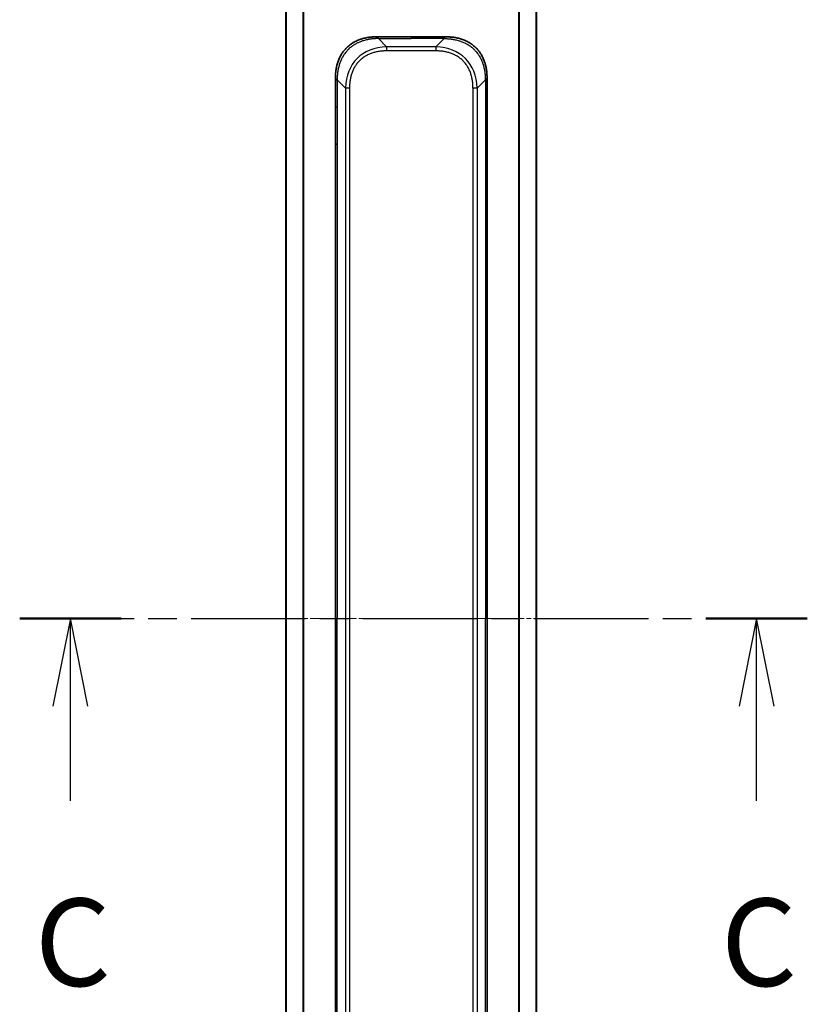
# Model space of a CAD drawing. Units: millimetres. Extents: x 0 to 9248, y 0 to 1686.
# Drawn here: x 2439 to 2574, y 1369 to 1538 of the extents above; entities that cross this region are included whole.
import ezdxf

# ---------------------------------------------------------------- set-up
doc = ezdxf.new("R2010")
doc.units = ezdxf.units.MM
doc.linetypes.add('CHAIN', pattern=[0.3543, 0.2362, -0.0295, 0.0591, -0.0295])
for name, color, linetype, lineweight in [('Centerline (ISO)', 131, 'Continuous', 18), ('Section Line (ISO)', 7, 'CHAIN', 25), ('Visible (ISO)', 7, 'Continuous', 35), ('Visible Narrow (ISO)', 7, 'Continuous', 25)]:
    doc.layers.add(name, color=color, linetype=linetype, lineweight=lineweight)
doc.styles.add('Note Text (TK)', font='MS PGothic.ttf')

# ---------------------------------------------------------------- blocks, each defined once
blk = doc.blocks.new('2dTransSection44')
at = {"layer": 'Section Line (ISO)', "linetype": 'CHAIN', "ltscale": 13.834044}
blk.add_line((158.703, 247.259), (181.21, 247.259), dxfattribs=at)
at = {"layer": 'Section Line (ISO)', "linetype": 'Continuous', "lineweight": 50}
for p, q in [((158.703, 247.259), (161.604, 247.259)), ((178.309, 247.259), (181.21, 247.259))]:
    blk.add_line(p, q, dxfattribs=at)
at = {"layer": 'Section Line (ISO)', "linetype": 'Continuous'}
for p, q in [((160.154, 247.259), (159.654, 244.759)), ((160.154, 244.759), (160.154, 247.259)), ((160.654, 244.759), (160.154, 247.259)), ((179.759, 247.259), (179.259, 244.759)), ((179.759, 244.759), (179.759, 247.259)), ((180.259, 244.759), (179.759, 247.259)), ((160.154, 242.053), (160.154, 244.759)), ((179.759, 242.053), (179.759, 244.759))]:
    blk.add_line(p, q, dxfattribs=at)
at = {"layer": 'Section Line (ISO)', "char_height": 2.5, "attachment_point": 7, "style": 'Note Text (TK)'}
for insert in [(159.135, 235.98), (178.741, 235.98)]:
    blk.add_mtext('C', dxfattribs=dict(at, insert=insert))

msp = doc.modelspace()

# ---------------------------------------------------------------- linework, layer by layer
at = {"layer": 'Centerline (ISO)', "linetype": 'CHAIN', "ltscale": 13.51959}
msp.add_line((2469.8494, 1435.5566), (2542.8494, 1435.5566), dxfattribs=at)
at = {"layer": 'Visible (ISO)'}
for p, q in [((2484.8494, 1569.5647), (2484.8494, 1301.5485)), ((2527.8494, 1301.5485), (2527.8494, 1569.5647)), ((2500.4205, 1535.3066), (2506.3494, 1535.3066)), ((2512.2783, 1535.3066), (2506.3494, 1535.3066)), ((2493.3494, 1528.2356), (2493.3494, 1523.2788)), ((2519.3494, 1528.2356), (2519.3494, 1523.2788)), ((2493.3494, 1523.2788), (2493.3494, 1516.9122)), ((2519.3494, 1523.2788), (2519.3494, 1516.9122)), ((2493.3494, 1516.9122), (2493.3494, 1435.5566)), ((2493.3494, 1516.9122), (2493.6423, 1516.9122)), ((2519.3494, 1516.9122), (2519.0565, 1516.9122)), ((2519.3494, 1516.9122), (2519.3494, 1435.5566)), ((2493.3494, 1354.201), (2493.3494, 1435.5566)), ((2519.3494, 1354.201), (2519.3494, 1435.5566))]:
    msp.add_line(p, q, dxfattribs=at)
for points, knots in [([(2500.4205, 1535.3066), (2500.3977, 1535.3066), (2500.3738, 1535.3066), (2500.3276, 1535.3062), (2500.3054, 1535.306), (2500.239, 1535.3052), (2500.195, 1535.3043), (2500.1438, 1535.303), (2500.1371, 1535.3028), (2500.0909, 1535.3015), (2500.0518, 1535.3002), (2499.9877, 1535.2976), (2499.9628, 1535.2966), (2499.9112, 1535.2941), (2499.8843, 1535.2928), (2499.8445, 1535.2905), (2499.8316, 1535.2898), (2499.8026, 1535.2881), (2499.7857, 1535.287), (2499.7385, 1535.284), (2499.709, 1535.282), (2499.6676, 1535.2789), (2499.656, 1535.278), (2499.5959, 1535.2733), (2499.5475, 1535.2692), (2499.4894, 1535.2638), (2499.4796, 1535.2629), (2499.3596, 1535.2513), (2499.2498, 1535.2387), (2499.1338, 1535.2232), (2499.1275, 1535.2224), (2499.0079, 1535.2061), (2498.8949, 1535.1885), (2498.6635, 1535.1475), (2498.5452, 1535.124), (2498.3092, 1535.0713), (2498.1916, 1535.0422), (2497.9646, 1534.9803), (2497.8551, 1534.9477), (2497.74, 1534.9105), (2497.7335, 1534.9084), (2497.6118, 1534.8686), (2497.4975, 1534.8281), (2497.2829, 1534.7455), (2497.1824, 1534.704), (2497.0713, 1534.655), (2497.0596, 1534.6498), (2496.937, 1534.5948), (2496.8274, 1534.5419), (2496.6275, 1534.4384), (2496.5368, 1534.3885), (2496.4315, 1534.3272), (2496.4157, 1534.3179), (2496.2952, 1534.2462), (2496.1922, 1534.1807), (2496.0099, 1534.0568), (2495.9298, 1533.9994), (2495.8324, 1533.9258), (2495.8137, 1533.9115), (2495.6984, 1533.8223), (2495.6041, 1533.7444), (2495.4666, 1533.6233), (2495.4213, 1533.5822), (2495.3656, 1533.5299), (2495.3545, 1533.5194), (2495.331, 1533.4971), (2495.3187, 1533.4852), (2495.3022, 1533.4692), (2495.2926, 1533.4599), (2495.2775, 1533.4451), (2495.2612, 1533.429), (2495.2504, 1533.4182), (2495.2342, 1533.402), (2495.2127, 1533.3804), (2495.1913, 1533.3585), (2495.1594, 1533.3256), (2495.1383, 1533.3035), (2495.0756, 1533.2367), (2495.0345, 1533.1915), (2494.9309, 1533.0739), (2494.8695, 1533.0006), (2494.7934, 1532.9051), (2494.7769, 1532.8842), (2494.6859, 1532.7667), (2494.6141, 1532.6678), (2494.4904, 1532.4861), (2494.4374, 1532.4039), (2494.3738, 1532.2998), (2494.3612, 1532.2791), (2494.2865, 1532.1536), (2494.2273, 1532.047), (2494.1254, 1531.8506), (2494.0817, 1531.7612), (2494.0308, 1531.6507), (2494.0216, 1531.6305), (2493.9627, 1531.4994), (2493.916, 1531.3872), (2493.8361, 1531.1799), (2493.802, 1531.0851), (2493.7633, 1530.9702), (2493.7568, 1530.9506), (2493.6813, 1530.7194), (2493.6219, 1530.5047), (2493.5674, 1530.2689), (2493.5631, 1530.2499), (2493.5325, 1530.1129), (2493.5089, 1529.9945), (2493.47, 1529.7753), (2493.4541, 1529.6747), (2493.4373, 1529.5553), (2493.4347, 1529.5366), (2493.4187, 1529.417), (2493.407, 1529.3158), (2493.395, 1529.1959), (2493.3932, 1529.1773), (2493.3887, 1529.1288), (2493.386, 1529.0988), (2493.3826, 1529.0574), (2493.3816, 1529.0459), (2493.3792, 1529.0157), (2493.3778, 1528.9973), (2493.3753, 1528.9639), (2493.3742, 1528.9489), (2493.3722, 1528.919), (2493.3712, 1528.904), (2493.3695, 1528.878), (2493.3688, 1528.8669), (2493.3679, 1528.8524), (2493.3677, 1528.8491), (2493.3667, 1528.8323), (2493.3659, 1528.8188), (2493.3636, 1528.7787), (2493.3623, 1528.7521), (2493.3598, 1528.7015), (2493.3588, 1528.6774), (2493.3562, 1528.6149), (2493.3549, 1528.5765), (2493.3535, 1528.5297), (2493.3533, 1528.5216), (2493.3519, 1528.4677), (2493.351, 1528.4224), (2493.35, 1528.3542), (2493.3498, 1528.3315), (2493.3495, 1528.284), (2493.3494, 1528.2592), (2493.3494, 1528.2356)], [0, 0, 0, 0, 0.00603093, 0.00603093, 0.01200082, 0.01200082, 0.02386453, 0.02386453, 0.0256517, 0.0256517, 0.03613138, 0.03613138, 0.04274016, 0.04274016, 0.04983235, 0.04983235, 0.05322303, 0.05322303, 0.05754644, 0.05754644, 0.0655788, 0.0655788, 0.06869046, 0.06869046, 0.08156439, 0.08156439, 0.08417983, 0.08417983, 0.11351507, 0.11351507, 0.11519956, 0.11519956, 0.14549648, 0.14549648, 0.17747096, 0.17747096, 0.20949575, 0.20949575, 0.23975641, 0.23975641, 0.24155998, 0.24155998, 0.27369023, 0.27369023, 0.30250814, 0.30250814, 0.30588615, 0.30588615, 0.33812709, 0.33812709, 0.36554526, 0.36554526, 0.3704056, 0.3704056, 0.40272297, 0.40272297, 0.4288146, 0.4288146, 0.43507034, 0.43507034, 0.46743781, 0.46743781, 0.48363607, 0.48363607, 0.48768525, 0.48768525, 0.49222443, 0.49222443, 0.49375923, 0.49578394, 0.49780875, 0.4998336, 0.4998336, 0.50387997, 0.50792604, 0.50792604, 0.51601838, 0.51601838, 0.53220268, 0.53220268, 0.55753216, 0.55753216, 0.56457512, 0.56457512, 0.59692782, 0.59692782, 0.62282899, 0.62282899, 0.6292513, 0.6292513, 0.66153724, 0.66153724, 0.68789286, 0.68789286, 0.69378262, 0.69378262, 0.72598258, 0.72598258, 0.75266521, 0.75266521, 0.75813556, 0.75813556, 0.81713068, 0.81713068, 0.82230116, 0.82230116, 0.85432155, 0.85432155, 0.88131133, 0.88131133, 0.88631061, 0.88631061, 0.91331134, 0.91331134, 0.91826749, 0.91826749, 0.92625167, 0.92625167, 0.92928915, 0.92928915, 0.9342914, 0.9342914, 0.93829671, 0.93829671, 0.94218101, 0.94218101, 0.94512943, 0.94512943, 0.94602349, 0.94602349, 0.94957856, 0.94957856, 0.95661043, 0.95661043, 0.96301317, 0.96301317, 0.97327411, 0.97327411, 0.97543021, 0.97543021, 0.98763403, 0.98763403, 0.99371993, 0.99371993, 1, 1, 1, 1]), ([(2500.7134, 1535.0137), (2500.7134, 1535.0261), (2500.7122, 1535.0384), (2500.7101, 1535.0503), (2500.708, 1535.0621), (2500.7049, 1535.0735), (2500.7009, 1535.0845), (2500.697, 1535.0955), (2500.6921, 1535.1061), (2500.6866, 1535.1164), (2500.681, 1535.1265), (2500.6748, 1535.1363), (2500.6679, 1535.1457), (2500.6542, 1535.1644), (2500.6382, 1535.1815), (2500.6209, 1535.197), (2500.6037, 1535.2124), (2500.5853, 1535.2261), (2500.5669, 1535.2381), (2500.5485, 1535.2502), (2500.5301, 1535.2605), (2500.5129, 1535.2692), (2500.4956, 1535.278), (2500.4796, 1535.285), (2500.4659, 1535.2906), (2500.4591, 1535.2934), (2500.4528, 1535.2958), (2500.4472, 1535.2978), (2500.4417, 1535.2998), (2500.4369, 1535.3015), (2500.4329, 1535.3028), (2500.4289, 1535.3041), (2500.4258, 1535.3051), (2500.4237, 1535.3057), (2500.4216, 1535.3063), (2500.4205, 1535.3066), (2500.4205, 1535.3066)], [0, 0, 0, 0, 0.06393414, 0.06393414, 0.06393414, 0.12727971, 0.12727971, 0.12727971, 0.19013505, 0.19013505, 0.19013505, 0.25259143, 0.25259143, 0.25259143, 0.37659236, 0.37659236, 0.37659236, 0.49998231, 0.49998231, 0.49998231, 0.62337432, 0.62337432, 0.62337432, 0.74738158, 0.74738158, 0.74738158, 0.8098428, 0.8098428, 0.8098428, 0.87270421, 0.87270421, 0.87270421, 0.93605712, 0.93605712, 0.93605712, 1, 1, 1, 1]), ([(2511.9854, 1535.0137), (2511.9854, 1535.0261), (2511.9865, 1535.0384), (2511.9887, 1535.0503), (2511.9908, 1535.0621), (2511.9939, 1535.0735), (2511.9979, 1535.0845), (2512.0018, 1535.0955), (2512.0066, 1535.1061), (2512.0122, 1535.1164), (2512.0178, 1535.1265), (2512.024, 1535.1363), (2512.0309, 1535.1457), (2512.0445, 1535.1644), (2512.0606, 1535.1815), (2512.0779, 1535.197), (2512.0951, 1535.2124), (2512.1135, 1535.2261), (2512.1319, 1535.2381), (2512.1503, 1535.2502), (2512.1687, 1535.2605), (2512.1859, 1535.2692), (2512.2032, 1535.278), (2512.2192, 1535.285), (2512.2329, 1535.2906), (2512.2397, 1535.2934), (2512.246, 1535.2958), (2512.2515, 1535.2978), (2512.2571, 1535.2998), (2512.2619, 1535.3015), (2512.2659, 1535.3028), (2512.2699, 1535.3041), (2512.273, 1535.3051), (2512.2751, 1535.3057), (2512.2772, 1535.3063), (2512.2783, 1535.3066), (2512.2783, 1535.3066)], [0, 0, 0, 0, 0.06393414, 0.06393414, 0.06393414, 0.12727971, 0.12727971, 0.12727971, 0.19013505, 0.19013505, 0.19013505, 0.25259143, 0.25259143, 0.25259143, 0.37659236, 0.37659236, 0.37659236, 0.49998231, 0.49998231, 0.49998231, 0.62337432, 0.62337432, 0.62337432, 0.74738158, 0.74738158, 0.74738158, 0.8098428, 0.8098428, 0.8098428, 0.87270421, 0.87270421, 0.87270421, 0.93605712, 0.93605712, 0.93605712, 1, 1, 1, 1]), ([(2512.2783, 1535.3066), (2512.3011, 1535.3066), (2512.325, 1535.3066), (2512.3712, 1535.3062), (2512.3934, 1535.306), (2512.4598, 1535.3052), (2512.5038, 1535.3043), (2512.555, 1535.303), (2512.5617, 1535.3028), (2512.6079, 1535.3015), (2512.647, 1535.3002), (2512.7111, 1535.2976), (2512.736, 1535.2966), (2512.7876, 1535.2941), (2512.8145, 1535.2928), (2512.8543, 1535.2905), (2512.8672, 1535.2898), (2512.8962, 1535.2881), (2512.9131, 1535.287), (2512.9603, 1535.284), (2512.9898, 1535.282), (2513.0312, 1535.2789), (2513.0428, 1535.278), (2513.1029, 1535.2733), (2513.1513, 1535.2692), (2513.2094, 1535.2638), (2513.2192, 1535.2629), (2513.3392, 1535.2513), (2513.449, 1535.2387), (2513.565, 1535.2232), (2513.5713, 1535.2224), (2513.6909, 1535.2061), (2513.8039, 1535.1885), (2514.0353, 1535.1475), (2514.1536, 1535.124), (2514.3896, 1535.0713), (2514.5072, 1535.0422), (2514.7342, 1534.9803), (2514.8437, 1534.9477), (2514.9588, 1534.9105), (2514.9653, 1534.9084), (2515.087, 1534.8686), (2515.2013, 1534.8281), (2515.4159, 1534.7455), (2515.5164, 1534.704), (2515.6275, 1534.655), (2515.6392, 1534.6498), (2515.7618, 1534.5948), (2515.8714, 1534.5419), (2516.0713, 1534.4384), (2516.162, 1534.3885), (2516.2672, 1534.3272), (2516.2831, 1534.3179), (2516.4036, 1534.2462), (2516.5066, 1534.1807), (2516.6889, 1534.0568), (2516.769, 1533.9994), (2516.8664, 1533.9258), (2516.8851, 1533.9115), (2517.0004, 1533.8223), (2517.0946, 1533.7444), (2517.2322, 1533.6233), (2517.2775, 1533.5822), (2517.3332, 1533.5299), (2517.3443, 1533.5194), (2517.3678, 1533.4971), (2517.3801, 1533.4852), (2517.3966, 1533.4692), (2517.4062, 1533.4599), (2517.4213, 1533.4451), (2517.4376, 1533.429), (2517.4484, 1533.4182), (2517.4646, 1533.402), (2517.4861, 1533.3804), (2517.5075, 1533.3585), (2517.5394, 1533.3256), (2517.5604, 1533.3035), (2517.6232, 1533.2367), (2517.6643, 1533.1915), (2517.7679, 1533.0739), (2517.8293, 1533.0006), (2517.9054, 1532.9051), (2517.9219, 1532.8842), (2518.0129, 1532.7667), (2518.0847, 1532.6678), (2518.2084, 1532.4861), (2518.2614, 1532.4039), (2518.325, 1532.2998), (2518.3376, 1532.2791), (2518.4123, 1532.1536), (2518.4715, 1532.047), (2518.5734, 1531.8506), (2518.6171, 1531.7612), (2518.668, 1531.6507), (2518.6772, 1531.6305), (2518.7361, 1531.4994), (2518.7828, 1531.3872), (2518.8627, 1531.1799), (2518.8968, 1531.0851), (2518.9355, 1530.9702), (2518.942, 1530.9506), (2519.0175, 1530.7194), (2519.0769, 1530.5047), (2519.1314, 1530.2689), (2519.1357, 1530.2499), (2519.1663, 1530.1129), (2519.1899, 1529.9945), (2519.2288, 1529.7753), (2519.2447, 1529.6747), (2519.2615, 1529.5553), (2519.264, 1529.5366), (2519.2801, 1529.417), (2519.2918, 1529.3158), (2519.3038, 1529.1959), (2519.3056, 1529.1773), (2519.3101, 1529.1288), (2519.3128, 1529.0988), (2519.3162, 1529.0574), (2519.3172, 1529.0459), (2519.3196, 1529.0157), (2519.321, 1528.9973), (2519.3235, 1528.9639), (2519.3246, 1528.9489), (2519.3266, 1528.919), (2519.3276, 1528.904), (2519.3293, 1528.878), (2519.33, 1528.8669), (2519.3309, 1528.8524), (2519.3311, 1528.8491), (2519.3321, 1528.8323), (2519.3329, 1528.8188), (2519.3352, 1528.7787), (2519.3365, 1528.7521), (2519.339, 1528.7015), (2519.34, 1528.6774), (2519.3426, 1528.6149), (2519.3439, 1528.5765), (2519.3453, 1528.5297), (2519.3455, 1528.5216), (2519.3469, 1528.4677), (2519.3478, 1528.4224), (2519.3488, 1528.3542), (2519.349, 1528.3315), (2519.3493, 1528.284), (2519.3494, 1528.2592), (2519.3494, 1528.2356)], [0, 0, 0, 0, 0.00603093, 0.00603093, 0.01200082, 0.01200082, 0.02386453, 0.02386453, 0.0256517, 0.0256517, 0.03613138, 0.03613138, 0.04274016, 0.04274016, 0.04983235, 0.04983235, 0.05322303, 0.05322303, 0.05754644, 0.05754644, 0.0655788, 0.0655788, 0.06869046, 0.06869046, 0.08156439, 0.08156439, 0.08417983, 0.08417983, 0.11351507, 0.11351507, 0.11519956, 0.11519956, 0.14549648, 0.14549648, 0.17747096, 0.17747096, 0.20949575, 0.20949575, 0.23975641, 0.23975641, 0.24155998, 0.24155998, 0.27369023, 0.27369023, 0.30250814, 0.30250814, 0.30588615, 0.30588615, 0.33812709, 0.33812709, 0.36554526, 0.36554526, 0.3704056, 0.3704056, 0.40272297, 0.40272297, 0.4288146, 0.4288146, 0.43507034, 0.43507034, 0.46743781, 0.46743781, 0.48363607, 0.48363607, 0.48768525, 0.48768525, 0.49222443, 0.49222443, 0.49375923, 0.49578394, 0.49780875, 0.4998336, 0.4998336, 0.50387997, 0.50792604, 0.50792604, 0.51601838, 0.51601838, 0.53220268, 0.53220268, 0.55753216, 0.55753216, 0.56457512, 0.56457512, 0.59692782, 0.59692782, 0.62282899, 0.62282899, 0.6292513, 0.6292513, 0.66153724, 0.66153724, 0.68789286, 0.68789286, 0.69378262, 0.69378262, 0.72598258, 0.72598258, 0.75266521, 0.75266521, 0.75813556, 0.75813556, 0.81713068, 0.81713068, 0.82230116, 0.82230116, 0.85432155, 0.85432155, 0.88131133, 0.88131133, 0.88631061, 0.88631061, 0.91331134, 0.91331134, 0.91826749, 0.91826749, 0.92625167, 0.92625167, 0.92928915, 0.92928915, 0.9342914, 0.9342914, 0.93829671, 0.93829671, 0.94218101, 0.94218101, 0.94512943, 0.94512943, 0.94602349, 0.94602349, 0.94957856, 0.94957856, 0.95661043, 0.95661043, 0.96301317, 0.96301317, 0.97327411, 0.97327411, 0.97543021, 0.97543021, 0.98763403, 0.98763403, 0.99371993, 0.99371993, 1, 1, 1, 1]), ([(2493.3494, 1528.2356), (2493.3494, 1528.2358), (2493.3497, 1528.2349), (2493.351, 1528.2311), (2493.3519, 1528.2282), (2493.3545, 1528.2206), (2493.3562, 1528.2159), (2493.3602, 1528.205), (2493.3626, 1528.1988), (2493.3709, 1528.1784), (2493.378, 1528.1624), (2493.3954, 1528.1278), (2493.4058, 1528.1093), (2493.4298, 1528.0722), (2493.4436, 1528.0536), (2493.4744, 1528.0188), (2493.4915, 1528.0025), (2493.5196, 1527.9818), (2493.5294, 1527.9754), (2493.5499, 1527.9642), (2493.5605, 1527.9593), (2493.5825, 1527.9512), (2493.5939, 1527.9481), (2493.6176, 1527.9438), (2493.6299, 1527.9427), (2493.6423, 1527.9427)], [0, 0, 0, 0, 0.06389862, 0.06389862, 0.12721911, 0.12721911, 0.19005817, 0.19005817, 0.25250562, 0.25250562, 0.37650585, 0.37650585, 0.49991093, 0.49991093, 0.62332646, 0.62332646, 0.74735854, 0.74735854, 0.80983041, 0.80983041, 0.87269995, 0.87269995, 0.93605741, 0.93605741, 1, 1, 1, 1]), ([(2519.3494, 1528.2356), (2519.3494, 1528.2358), (2519.3491, 1528.2349), (2519.3478, 1528.2311), (2519.3469, 1528.2282), (2519.3443, 1528.2206), (2519.3426, 1528.2159), (2519.3386, 1528.205), (2519.3362, 1528.1988), (2519.3279, 1528.1784), (2519.3208, 1528.1624), (2519.3034, 1528.1278), (2519.293, 1528.1093), (2519.269, 1528.0722), (2519.2552, 1528.0536), (2519.2244, 1528.0188), (2519.2073, 1528.0025), (2519.1792, 1527.9818), (2519.1694, 1527.9754), (2519.1489, 1527.9642), (2519.1383, 1527.9593), (2519.1163, 1527.9512), (2519.1049, 1527.9481), (2519.0812, 1527.9438), (2519.0689, 1527.9427), (2519.0565, 1527.9427)], [0, 0, 0, 0, 0.06389862, 0.06389862, 0.12721911, 0.12721911, 0.19005817, 0.19005817, 0.25250562, 0.25250562, 0.37650585, 0.37650585, 0.49991093, 0.49991093, 0.62332646, 0.62332646, 0.74735854, 0.74735854, 0.80983041, 0.80983041, 0.87269995, 0.87269995, 0.93605741, 0.93605741, 1, 1, 1, 1])]:
    msp.add_open_spline(points, degree=3, knots=knots, dxfattribs=at)
at = {"layer": 'Visible Narrow (ISO)'}
for p, q in [((2487.766, 1570.1127), (2487.766, 1301.0006)), ((2487.958, 1300.9728), (2487.958, 1570.1404)), ((2524.7408, 1570.1404), (2524.7408, 1300.9728)), ((2524.9328, 1301.0006), (2524.9328, 1570.1127)), ((2484.9573, 1301.5348), (2484.9573, 1569.5784)), ((2527.7415, 1569.5784), (2527.7415, 1301.5348)), ((2500.7134, 1535.0137), (2502.1276, 1533.5995)), ((2500.7134, 1535.0137), (2506.3494, 1535.0137)), ((2506.3494, 1535.3066), (2506.3494, 1535.0137)), ((2511.9854, 1535.0137), (2506.3494, 1535.0137)), ((2511.9854, 1535.0137), (2510.5712, 1533.5995)), ((2502.1276, 1533.5995), (2502.1276, 1532.8924)), ((2510.5712, 1533.5995), (2502.1276, 1533.5995)), ((2510.5712, 1532.8924), (2502.1276, 1532.8924)), ((2510.5712, 1533.5995), (2510.5712, 1532.8924)), ((2493.6423, 1527.9427), (2495.0565, 1526.5285)), ((2493.6423, 1527.9427), (2493.6423, 1523.2788)), ((2519.0565, 1527.9427), (2517.6423, 1526.5285)), ((2519.0565, 1527.9427), (2519.0565, 1523.2788)), ((2495.0565, 1526.5285), (2495.0565, 1344.5848)), ((2495.7636, 1526.5285), (2495.7636, 1344.5848)), ((2516.9352, 1526.5285), (2516.9352, 1523.2788)), ((2517.6423, 1526.5285), (2517.6423, 1344.5848)), ((2493.3494, 1523.2788), (2493.6423, 1523.2788)), ((2493.6423, 1523.2788), (2493.6423, 1516.9122)), ((2516.9352, 1523.2788), (2516.9352, 1347.8344)), ((2519.0565, 1523.2788), (2519.0565, 1516.9122)), ((2519.3494, 1523.2788), (2519.0565, 1523.2788)), ((2493.6423, 1516.9122), (2493.6423, 1435.5566)), ((2519.0565, 1516.9122), (2519.0565, 1435.5566)), ((2493.6423, 1435.5566), (2493.3494, 1435.5566)), ((2493.6423, 1354.201), (2493.6423, 1435.5566)), ((2519.0565, 1354.201), (2519.0565, 1435.5566)), ((2519.0565, 1435.5566), (2519.3494, 1435.5566))]:
    msp.add_line(p, q, dxfattribs=at)
for centre, major_axis, ratio, start_param, end_param in [((2508.4918, 1520.1642), (-11.4312, 11.4312), 0.61858116, 5.75959333, 6.80677728), ((2504.207, 1520.1642), (-11.4312, -11.4312), 0.61858116, 2.61800068, 3.66518463), ((2495.7636, 1526.5285), (-1, 0), 0.00001006, 4.71238906, 5.49778763), ((2516.9352, 1526.5285), (-1, 0), 0.00001006, 3.92699074, 4.7123889)]:
    msp.add_ellipse(centre, major_axis=major_axis, ratio=ratio, start_param=start_param, end_param=end_param, dxfattribs=at)
for points, knots in [([(2500.7134, 1535.0137), (2500.6776, 1535.0125), (2500.6417, 1535.0112), (2500.5692, 1535.0086), (2500.5325, 1535.0072), (2500.4217, 1535.0028), (2500.3475, 1534.9996), (2500.2623, 1534.9953), (2500.2513, 1534.9947), (2500.179, 1534.991), (2500.1178, 1534.9875), (2500.0419, 1534.9826), (2500.0272, 1534.9816), (2499.993, 1534.9793), (2499.9734, 1534.9779), (2499.9216, 1534.974), (2499.8894, 1534.9715), (2499.8437, 1534.9675), (2499.8302, 1534.9663), (2499.8006, 1534.9636), (2499.7845, 1534.962), (2499.7564, 1534.9592), (2499.7443, 1534.958), (2499.7154, 1534.9549), (2499.6986, 1534.9532), (2499.6705, 1534.9501), (2499.6594, 1534.9489), (2499.6016, 1534.9423), (2499.5551, 1534.9367), (2499.4992, 1534.9295), (2499.4898, 1534.9283), (2499.3748, 1534.9132), (2499.2696, 1534.8974), (2499.1586, 1534.8787), (2499.1525, 1534.8777), (2499.0385, 1534.8582), (2498.9309, 1534.8377), (2498.7109, 1534.7912), (2498.5986, 1534.7651), (2498.3757, 1534.7078), (2498.265, 1534.6768), (2498.0517, 1534.6116), (2497.949, 1534.5777), (2497.8412, 1534.5394), (2497.8351, 1534.5372), (2497.7216, 1534.4966), (2497.615, 1534.4555), (2497.4155, 1534.3727), (2497.3223, 1534.3315), (2497.2194, 1534.2832), (2497.2086, 1534.2781), (2497.0955, 1534.2241), (2496.9944, 1534.1727), (2496.8103, 1534.0726), (2496.727, 1534.0247), (2496.6303, 1533.9661), (2496.6158, 1533.9572), (2496.5053, 1533.889), (2496.411, 1533.8271), (2496.2441, 1533.7105), (2496.1709, 1533.6568), (2496.0818, 1533.5881), (2496.0646, 1533.5748), (2495.9593, 1533.4917), (2495.873, 1533.4196), (2495.747, 1533.3077), (2495.7056, 1533.2698), (2495.6544, 1533.2216), (2495.6443, 1533.2119), (2495.6227, 1533.1914), (2495.6114, 1533.1804), (2495.5963, 1533.1658), (2495.5875, 1533.1571), (2495.5737, 1533.1436), (2495.5587, 1533.1288), (2495.5388, 1533.109), (2495.5141, 1533.0841), (2495.4944, 1533.064), (2495.4651, 1533.0338), (2495.4457, 1533.0135), (2495.3879, 1532.9523), (2495.35, 1532.9109), (2495.2543, 1532.8032), (2495.1974, 1532.7361), (2495.1267, 1532.6488), (2495.1114, 1532.6297), (2495.0266, 1532.5221), (2494.9594, 1532.4317), (2494.8431, 1532.2654), (2494.7931, 1532.1901), (2494.7327, 1532.0949), (2494.7208, 1532.0758), (2494.6495, 1531.9605), (2494.5927, 1531.8627), (2494.4944, 1531.6819), (2494.4519, 1531.5995), (2494.402, 1531.4976), (2494.393, 1531.4789), (2494.3351, 1531.3575), (2494.2888, 1531.2535), (2494.2088, 1531.0609), (2494.1743, 1530.9727), (2494.1349, 1530.8655), (2494.1282, 1530.8472), (2494.0505, 1530.6304), (2493.9882, 1530.4287), (2493.9294, 1530.2069), (2493.9248, 1530.1889), (2493.8914, 1530.0593), (2493.8652, 1529.947), (2493.8211, 1529.7387), (2493.8027, 1529.6429), (2493.7827, 1529.529), (2493.7796, 1529.5112), (2493.7603, 1529.3967), (2493.7456, 1529.2998), (2493.7302, 1529.1849), (2493.7278, 1529.1671), (2493.7218, 1529.1204), (2493.7182, 1529.0916), (2493.7135, 1529.0517), (2493.7122, 1529.0408), (2493.7089, 1529.0119), (2493.7069, 1528.994), (2493.7033, 1528.9616), (2493.7018, 1528.9472), (2493.6987, 1528.9181), (2493.6972, 1528.9034), (2493.6946, 1528.8769), (2493.6935, 1528.8651), (2493.6921, 1528.8496), (2493.6917, 1528.8458), (2493.69, 1528.8265), (2493.6886, 1528.811), (2493.6845, 1528.7616), (2493.6818, 1528.7277), (2493.6782, 1528.6781), (2493.6771, 1528.6622), (2493.6748, 1528.6284), (2493.6736, 1528.6103), (2493.6686, 1528.5333), (2493.6652, 1528.4743), (2493.6614, 1528.4023), (2493.6607, 1528.3894), (2493.6564, 1528.3034), (2493.6532, 1528.2302), (2493.6488, 1528.1214), (2493.6474, 1528.0856), (2493.6448, 1528.0141), (2493.6435, 1527.9784), (2493.6423, 1527.9427)], [0, 0, 0, 0, 0.00951843, 0.00951843, 0.01927017, 0.01927017, 0.03897756, 0.03897756, 0.04192115, 0.04192115, 0.05819961, 0.05819961, 0.06210716, 0.06210716, 0.0673145, 0.0673145, 0.07589045, 0.07589045, 0.07949473, 0.07949473, 0.08378297, 0.08378297, 0.08700508, 0.08700508, 0.09150359, 0.09150359, 0.09449125, 0.09449125, 0.10692923, 0.10692923, 0.1094537, 0.1094537, 0.13771659, 0.13771659, 0.13933656, 0.13933656, 0.168411, 0.168411, 0.19896324, 0.19896324, 0.22943128, 0.22943128, 0.2581017, 0.2581017, 0.2598073, 0.2598073, 0.29010163, 0.29010163, 0.31714072, 0.31714072, 0.32030271, 0.32030271, 0.35040524, 0.35040524, 0.375904, 0.375904, 0.38041489, 0.38041489, 0.4103459, 0.4103459, 0.43444291, 0.43444291, 0.44021323, 0.44021323, 0.47003429, 0.47003429, 0.48494369, 0.48494369, 0.48866986, 0.48866986, 0.49284669, 0.49284669, 0.49425893, 0.49612193, 0.49798503, 0.49984815, 0.50357136, 0.50729437, 0.50729437, 0.51474107, 0.51474107, 0.52963783, 0.52963783, 0.55297, 0.55297, 0.5594638, 0.5594638, 0.58933565, 0.58933565, 0.61331518, 0.61331518, 0.6192715, 0.6192715, 0.64928674, 0.64928674, 0.67388392, 0.67388392, 0.67939323, 0.67939323, 0.7095977, 0.7095977, 0.73473574, 0.73473574, 0.73990333, 0.73990333, 0.79588224, 0.79588224, 0.8008112, 0.8008112, 0.83141419, 0.83141419, 0.85731042, 0.85731042, 0.86211705, 0.86211705, 0.88812643, 0.88812643, 0.89290995, 0.89290995, 0.90062179, 0.90062179, 0.9035569, 0.9035569, 0.90833924, 0.90833924, 0.9122001, 0.9122001, 0.91610966, 0.91610966, 0.91926425, 0.91926425, 0.92025821, 0.92025821, 0.92440673, 0.92440673, 0.93342038, 0.93342038, 0.93763073, 0.93763073, 0.94243407, 0.94243407, 0.95812979, 0.95812979, 0.96156293, 0.96156293, 0.98100212, 0.98100212, 0.99050094, 0.99050094, 1, 1, 1, 1]), ([(2511.9854, 1535.0137), (2512.0212, 1535.0125), (2512.0571, 1535.0112), (2512.1296, 1535.0086), (2512.1663, 1535.0072), (2512.2771, 1535.0028), (2512.3512, 1534.9996), (2512.4365, 1534.9953), (2512.4475, 1534.9947), (2512.5198, 1534.991), (2512.581, 1534.9875), (2512.6569, 1534.9826), (2512.6716, 1534.9816), (2512.7058, 1534.9793), (2512.7254, 1534.9779), (2512.7772, 1534.974), (2512.8094, 1534.9715), (2512.8551, 1534.9675), (2512.8686, 1534.9663), (2512.8982, 1534.9636), (2512.9142, 1534.962), (2512.9424, 1534.9592), (2512.9545, 1534.958), (2512.9834, 1534.9549), (2513.0002, 1534.9532), (2513.0283, 1534.9501), (2513.0394, 1534.9489), (2513.0972, 1534.9423), (2513.1437, 1534.9367), (2513.1996, 1534.9295), (2513.209, 1534.9283), (2513.3239, 1534.9132), (2513.4292, 1534.8974), (2513.5402, 1534.8787), (2513.5462, 1534.8777), (2513.6602, 1534.8582), (2513.7679, 1534.8377), (2513.9879, 1534.7912), (2514.1002, 1534.7651), (2514.3231, 1534.7078), (2514.4338, 1534.6768), (2514.6471, 1534.6116), (2514.7498, 1534.5777), (2514.8576, 1534.5394), (2514.8637, 1534.5372), (2514.9772, 1534.4966), (2515.0838, 1534.4555), (2515.2833, 1534.3727), (2515.3765, 1534.3315), (2515.4794, 1534.2832), (2515.4902, 1534.2781), (2515.6033, 1534.2241), (2515.7044, 1534.1727), (2515.8885, 1534.0726), (2515.9718, 1534.0247), (2516.0685, 1533.9661), (2516.083, 1533.9572), (2516.1935, 1533.889), (2516.2878, 1533.8271), (2516.4546, 1533.7105), (2516.5279, 1533.6568), (2516.617, 1533.5881), (2516.6342, 1533.5748), (2516.7395, 1533.4917), (2516.8257, 1533.4196), (2516.9518, 1533.3077), (2516.9932, 1533.2698), (2517.0443, 1533.2216), (2517.0545, 1533.2119), (2517.0761, 1533.1914), (2517.0874, 1533.1804), (2517.1025, 1533.1658), (2517.1113, 1533.1571), (2517.1251, 1533.1436), (2517.1401, 1533.1288), (2517.16, 1533.109), (2517.1847, 1533.0841), (2517.2044, 1533.064), (2517.2337, 1533.0338), (2517.2531, 1533.0135), (2517.3108, 1532.9523), (2517.3488, 1532.9109), (2517.4445, 1532.8032), (2517.5014, 1532.7361), (2517.5721, 1532.6488), (2517.5874, 1532.6297), (2517.6722, 1532.5221), (2517.7394, 1532.4317), (2517.8557, 1532.2654), (2517.9057, 1532.1901), (2517.9661, 1532.0949), (2517.978, 1532.0758), (2518.0493, 1531.9605), (2518.106, 1531.8627), (2518.2044, 1531.6819), (2518.2469, 1531.5995), (2518.2968, 1531.4976), (2518.3058, 1531.4789), (2518.3637, 1531.3575), (2518.41, 1531.2535), (2518.49, 1531.0609), (2518.5245, 1530.9727), (2518.5639, 1530.8655), (2518.5706, 1530.8472), (2518.6483, 1530.6304), (2518.7106, 1530.4287), (2518.7694, 1530.2069), (2518.774, 1530.1889), (2518.8074, 1530.0593), (2518.8336, 1529.947), (2518.8776, 1529.7387), (2518.8961, 1529.6429), (2518.9161, 1529.529), (2518.9192, 1529.5112), (2518.9385, 1529.3967), (2518.9532, 1529.2998), (2518.9686, 1529.1849), (2518.971, 1529.1671), (2518.977, 1529.1204), (2518.9806, 1529.0916), (2518.9853, 1529.0517), (2518.9866, 1529.0408), (2518.9899, 1529.0119), (2518.9919, 1528.994), (2518.9955, 1528.9616), (2518.997, 1528.9472), (2519.0001, 1528.9181), (2519.0016, 1528.9034), (2519.0042, 1528.8769), (2519.0053, 1528.8651), (2519.0067, 1528.8496), (2519.0071, 1528.8458), (2519.0088, 1528.8265), (2519.0102, 1528.811), (2519.0143, 1528.7616), (2519.0169, 1528.7277), (2519.0206, 1528.6781), (2519.0217, 1528.6622), (2519.024, 1528.6284), (2519.0252, 1528.6103), (2519.0302, 1528.5333), (2519.0336, 1528.4743), (2519.0374, 1528.4023), (2519.038, 1528.3894), (2519.0424, 1528.3034), (2519.0456, 1528.2302), (2519.05, 1528.1214), (2519.0514, 1528.0856), (2519.054, 1528.0141), (2519.0553, 1527.9784), (2519.0565, 1527.9427)], [0, 0, 0, 0, 0.00951843, 0.00951843, 0.01927017, 0.01927017, 0.03897756, 0.03897756, 0.04192115, 0.04192115, 0.05819961, 0.05819961, 0.06210716, 0.06210716, 0.0673145, 0.0673145, 0.07589045, 0.07589045, 0.07949473, 0.07949473, 0.08378297, 0.08378297, 0.08700508, 0.08700508, 0.09150359, 0.09150359, 0.09449125, 0.09449125, 0.10692923, 0.10692923, 0.1094537, 0.1094537, 0.13771659, 0.13771659, 0.13933656, 0.13933656, 0.168411, 0.168411, 0.19896324, 0.19896324, 0.22943128, 0.22943128, 0.2581017, 0.2581017, 0.2598073, 0.2598073, 0.29010163, 0.29010163, 0.31714072, 0.31714072, 0.32030271, 0.32030271, 0.35040524, 0.35040524, 0.375904, 0.375904, 0.38041489, 0.38041489, 0.4103459, 0.4103459, 0.43444291, 0.43444291, 0.44021323, 0.44021323, 0.47003429, 0.47003429, 0.48494369, 0.48494369, 0.48866986, 0.48866986, 0.49284669, 0.49284669, 0.49425893, 0.49612193, 0.49798503, 0.49984815, 0.50357136, 0.50729437, 0.50729437, 0.51474107, 0.51474107, 0.52963783, 0.52963783, 0.55297, 0.55297, 0.5594638, 0.5594638, 0.58933565, 0.58933565, 0.61331518, 0.61331518, 0.6192715, 0.6192715, 0.64928674, 0.64928674, 0.67388392, 0.67388392, 0.67939323, 0.67939323, 0.7095977, 0.7095977, 0.73473574, 0.73473574, 0.73990333, 0.73990333, 0.79588224, 0.79588224, 0.8008112, 0.8008112, 0.83141419, 0.83141419, 0.85731042, 0.85731042, 0.86211705, 0.86211705, 0.88812643, 0.88812643, 0.89290995, 0.89290995, 0.90062179, 0.90062179, 0.9035569, 0.9035569, 0.90833924, 0.90833924, 0.9122001, 0.9122001, 0.91610966, 0.91610966, 0.91926425, 0.91926425, 0.92025821, 0.92025821, 0.92440673, 0.92440673, 0.93342038, 0.93342038, 0.93763073, 0.93763073, 0.94243407, 0.94243407, 0.95812979, 0.95812979, 0.96156293, 0.96156293, 0.98100212, 0.98100212, 0.99050094, 0.99050094, 1, 1, 1, 1]), ([(2502.1276, 1532.8924), (2502.1008, 1532.8924), (2502.074, 1532.8923), (2502.0472, 1532.8921), (2502.0204, 1532.8919), (2501.9936, 1532.8915), (2501.9669, 1532.8911), (2501.9133, 1532.8901), (2501.8597, 1532.8888), (2501.8062, 1532.8869), (2501.7528, 1532.8851), (2501.6994, 1532.8828), (2501.646, 1532.88), (2501.5926, 1532.8772), (2501.5393, 1532.8739), (2501.486, 1532.8701), (2501.3793, 1532.8625), (2501.2728, 1532.853), (2501.1665, 1532.8414), (2501.0606, 1532.8298), (2500.9549, 1532.8161), (2500.8495, 1532.8003), (2500.744, 1532.7844), (2500.6389, 1532.7664), (2500.5342, 1532.7461), (2500.4298, 1532.7259), (2500.3258, 1532.7034), (2500.2224, 1532.6786), (2500.119, 1532.6537), (2500.0162, 1532.6266), (2499.9141, 1532.597), (2499.8123, 1532.5675), (2499.7113, 1532.5355), (2499.6111, 1532.5011), (2499.5107, 1532.4666), (2499.4111, 1532.4297), (2499.3126, 1532.3901), (2499.2145, 1532.3507), (2499.1175, 1532.3088), (2499.0216, 1532.2643), (2498.9257, 1532.2197), (2498.8309, 1532.1725), (2498.7375, 1532.1227), (2498.6443, 1532.0731), (2498.5526, 1532.0209), (2498.4624, 1531.966), (2498.3722, 1531.9111), (2498.2836, 1531.8536), (2498.1967, 1531.7936), (2498.11, 1531.7337), (2498.025, 1531.6712), (2497.9421, 1531.6062), (2497.859, 1531.5412), (2497.778, 1531.4737), (2497.699, 1531.4038), (2497.6201, 1531.3339), (2497.5433, 1531.2617), (2497.4688, 1531.1872), (2497.3943, 1531.1127), (2497.3221, 1531.0359), (2497.2522, 1530.957), (2497.1823, 1530.8781), (2497.1148, 1530.797), (2497.0498, 1530.7139), (2496.9848, 1530.631), (2496.9224, 1530.546), (2496.8624, 1530.4593), (2496.8024, 1530.3724), (2496.7449, 1530.2838), (2496.69, 1530.1935), (2496.6352, 1530.1034), (2496.5829, 1530.0117), (2496.5333, 1529.9186), (2496.4835, 1529.8251), (2496.4363, 1529.7303), (2496.3917, 1529.6343), (2496.3472, 1529.5385), (2496.3053, 1529.4415), (2496.2659, 1529.3434), (2496.2264, 1529.2449), (2496.1894, 1529.1453), (2496.1549, 1529.0449), (2496.1205, 1528.9447), (2496.0886, 1528.8437), (2496.0591, 1528.7419), (2496.0295, 1528.6398), (2496.0023, 1528.537), (2495.9775, 1528.4336), (2495.9526, 1528.3302), (2495.9301, 1528.2263), (2495.9099, 1528.1219), (2495.8896, 1528.0171), (2495.8716, 1527.912), (2495.8558, 1527.8065), (2495.8399, 1527.7011), (2495.8263, 1527.5954), (2495.8147, 1527.4895), (2495.803, 1527.3832), (2495.7935, 1527.2767), (2495.7859, 1527.1701), (2495.7821, 1527.1167), (2495.7789, 1527.0634), (2495.7761, 1527.01), (2495.7733, 1526.9566), (2495.771, 1526.9032), (2495.7691, 1526.8498), (2495.7673, 1526.7963), (2495.7659, 1526.7427), (2495.765, 1526.6892), (2495.7645, 1526.6624), (2495.7642, 1526.6356), (2495.764, 1526.6088), (2495.7637, 1526.582), (2495.7636, 1526.5552), (2495.7636, 1526.5285)], [0, 0, 0, 0, 0.0078947, 0.0078947, 0.0078947, 0.01578834, 0.01578834, 0.01578834, 0.03157244, 0.03157244, 0.03157244, 0.04731554, 0.04731554, 0.04731554, 0.06305526, 0.06305526, 0.06305526, 0.09452927, 0.09452927, 0.09452927, 0.1258917, 0.1258917, 0.1258917, 0.15727795, 0.15727795, 0.15727795, 0.18857292, 0.18857292, 0.18857292, 0.21986274, 0.21986274, 0.21986274, 0.25106576, 0.25106576, 0.25106576, 0.28233974, 0.28233974, 0.28233974, 0.31347551, 0.31347551, 0.31347551, 0.34465597, 0.34465597, 0.34465597, 0.37574264, 0.37574264, 0.37574264, 0.40685276, 0.40685276, 0.40685276, 0.43790177, 0.43790177, 0.43790177, 0.46896154, 0.46896154, 0.46896154, 0.50000254, 0.50000254, 0.50000254, 0.53103867, 0.53103867, 0.53103867, 0.56210332, 0.56210332, 0.56210332, 0.59314745, 0.59314745, 0.59314745, 0.62426242, 0.62426242, 0.62426242, 0.65534424, 0.65534424, 0.65534424, 0.68652944, 0.68652944, 0.68652944, 0.71766048, 0.71766048, 0.71766048, 0.74893894, 0.74893894, 0.74893894, 0.78013748, 0.78013748, 0.78013748, 0.8114273, 0.8114273, 0.8114273, 0.84272227, 0.84272227, 0.84272227, 0.87411143, 0.87411143, 0.87411143, 0.90547095, 0.90547095, 0.90547095, 0.93694497, 0.93694497, 0.93694497, 0.95268473, 0.95268473, 0.95268473, 0.96842789, 0.96842789, 0.96842789, 0.98421182, 0.98421182, 0.98421182, 0.99210538, 0.99210538, 0.99210538, 1, 1, 1, 1]), ([(2516.9352, 1526.5285), (2516.9352, 1526.5552), (2516.9351, 1526.582), (2516.9348, 1526.6088), (2516.9346, 1526.6356), (2516.9343, 1526.6624), (2516.9338, 1526.6892), (2516.9329, 1526.7427), (2516.9315, 1526.7963), (2516.9297, 1526.8498), (2516.9278, 1526.9032), (2516.9255, 1526.9566), (2516.9227, 1527.01), (2516.9199, 1527.0634), (2516.9166, 1527.1167), (2516.9129, 1527.1701), (2516.9053, 1527.2767), (2516.8958, 1527.3832), (2516.8841, 1527.4895), (2516.8725, 1527.5954), (2516.8589, 1527.7011), (2516.843, 1527.8065), (2516.8272, 1527.912), (2516.8092, 1528.0171), (2516.7889, 1528.1219), (2516.7686, 1528.2263), (2516.7462, 1528.3302), (2516.7213, 1528.4336), (2516.6965, 1528.537), (2516.6693, 1528.6398), (2516.6397, 1528.7419), (2516.6102, 1528.8437), (2516.5783, 1528.9447), (2516.5439, 1529.0449), (2516.5094, 1529.1453), (2516.4724, 1529.2449), (2516.4329, 1529.3434), (2516.3935, 1529.4415), (2516.3516, 1529.5385), (2516.3071, 1529.6343), (2516.2625, 1529.7303), (2516.2153, 1529.8251), (2516.1655, 1529.9186), (2516.1159, 1530.0117), (2516.0636, 1530.1034), (2516.0088, 1530.1935), (2515.9539, 1530.2838), (2515.8964, 1530.3724), (2515.8364, 1530.4593), (2515.7764, 1530.546), (2515.714, 1530.631), (2515.649, 1530.7139), (2515.584, 1530.797), (2515.5165, 1530.8781), (2515.4466, 1530.957), (2515.3767, 1531.0359), (2515.3045, 1531.1127), (2515.23, 1531.1872), (2515.1555, 1531.2617), (2515.0787, 1531.3339), (2514.9998, 1531.4038), (2514.9208, 1531.4737), (2514.8398, 1531.5412), (2514.7567, 1531.6062), (2514.6738, 1531.6712), (2514.5888, 1531.7337), (2514.5021, 1531.7936), (2514.4152, 1531.8536), (2514.3266, 1531.9111), (2514.2364, 1531.966), (2514.1462, 1532.0209), (2514.0545, 1532.0731), (2513.9613, 1532.1227), (2513.8679, 1532.1725), (2513.7731, 1532.2197), (2513.6771, 1532.2643), (2513.5813, 1532.3088), (2513.4843, 1532.3507), (2513.3862, 1532.3901), (2513.2877, 1532.4297), (2513.1881, 1532.4666), (2513.0877, 1532.5011), (2512.9875, 1532.5355), (2512.8865, 1532.5675), (2512.7847, 1532.597), (2512.6826, 1532.6266), (2512.5798, 1532.6537), (2512.4764, 1532.6786), (2512.373, 1532.7034), (2512.269, 1532.7259), (2512.1646, 1532.7461), (2512.0599, 1532.7664), (2511.9548, 1532.7844), (2511.8493, 1532.8003), (2511.7439, 1532.8161), (2511.6382, 1532.8298), (2511.5323, 1532.8414), (2511.426, 1532.853), (2511.3195, 1532.8625), (2511.2128, 1532.8701), (2511.1595, 1532.8739), (2511.1062, 1532.8772), (2511.0528, 1532.88), (2510.9994, 1532.8828), (2510.946, 1532.8851), (2510.8926, 1532.8869), (2510.8391, 1532.8888), (2510.7855, 1532.8901), (2510.7319, 1532.8911), (2510.7052, 1532.8915), (2510.6784, 1532.8919), (2510.6516, 1532.8921), (2510.6248, 1532.8923), (2510.598, 1532.8924), (2510.5712, 1532.8924)], [0, 0, 0, 0, 0.00789462, 0.00789462, 0.00789462, 0.01578818, 0.01578818, 0.01578818, 0.03157211, 0.03157211, 0.03157211, 0.04731527, 0.04731527, 0.04731527, 0.06305504, 0.06305504, 0.06305504, 0.09452905, 0.09452905, 0.09452905, 0.12588857, 0.12588857, 0.12588857, 0.15727773, 0.15727773, 0.15727773, 0.18857271, 0.18857271, 0.18857271, 0.21986253, 0.21986253, 0.21986253, 0.25106106, 0.25106106, 0.25106106, 0.28233954, 0.28233954, 0.28233954, 0.31347056, 0.31347056, 0.31347056, 0.34465578, 0.34465578, 0.34465578, 0.37573758, 0.37573758, 0.37573758, 0.40685256, 0.40685256, 0.40685256, 0.43789668, 0.43789668, 0.43789668, 0.46896135, 0.46896135, 0.46896135, 0.49999746, 0.49999746, 0.49999746, 0.53103848, 0.53103848, 0.53103848, 0.56209823, 0.56209823, 0.56209823, 0.59314727, 0.59314727, 0.59314727, 0.62425736, 0.62425736, 0.62425736, 0.65534405, 0.65534405, 0.65534405, 0.68652449, 0.68652449, 0.68652449, 0.71766029, 0.71766029, 0.71766029, 0.74893424, 0.74893424, 0.74893424, 0.7801373, 0.7801373, 0.7801373, 0.81142712, 0.81142712, 0.81142712, 0.84272209, 0.84272209, 0.84272209, 0.8741083, 0.8741083, 0.8741083, 0.90547077, 0.90547077, 0.90547077, 0.93694479, 0.93694479, 0.93694479, 0.95268449, 0.95268449, 0.95268449, 0.96842759, 0.96842759, 0.96842759, 0.98421167, 0.98421167, 0.98421167, 0.9921053, 0.9921053, 0.9921053, 1, 1, 1, 1])]:
    msp.add_open_spline(points, degree=3, knots=knots, dxfattribs=at)

# ---------------------------------------------------------------- block references
at = {"layer": 'Section Line (ISO)', "xscale": 6, "yscale": 6, "zscale": 6}
msp.add_blockref('2dTransSection44', (1487, -48), dxfattribs=at)

doc.saveas('drawing.dxf')
